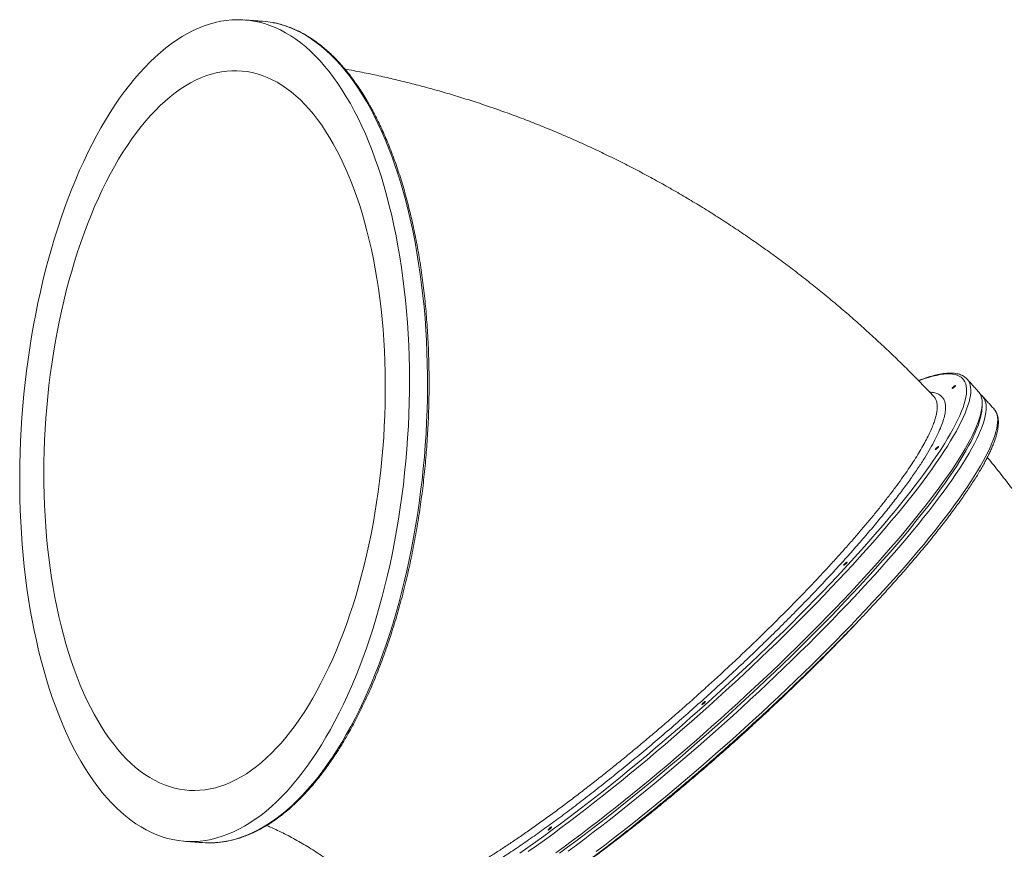
# Model space of a CAD drawing. Units: inches. Extents: x 0.95 to 10.62, y 1.83 to 8.13.
# Drawn here: x 7.53 to 9.58, y 6.14 to 7.87 of the extents above; entities that cross this region are included whole.
import ezdxf

# ---------------------------------------------------------------- set-up
doc = ezdxf.new("R2010")
doc.units = ezdxf.units.IN
doc.header["$MEASUREMENT"] = 0

msp = doc.modelspace()

# ---------------------------------------------------------------- linework, layer by layer
at = {"color": 7, "linetype": 'Continuous', "lineweight": 15}
msp.add_line((8.960344, 6.44768), (8.960807, 6.447828), dxfattribs=at)
at = {"color": 7, "linetype": 'Continuous', "lineweight": 15, "flags": 128}
for points in [[(7.536789, 6.821887), (7.535759, 6.845649), (7.535057, 6.869544), (7.534681, 6.893554), (7.534633, 6.91766), (7.534913, 6.941841), (7.53552, 6.966079), (7.536454, 6.990353), (7.537714, 7.014645), (7.5393, 7.038933), (7.541209, 7.0632), (7.543441, 7.087425), (7.545993, 7.111588), (7.548864, 7.13567), (7.552051, 7.159652), (7.555552, 7.183515), (7.559363, 7.207238), (7.563482, 7.230803), (7.567905, 7.25419), (7.572629, 7.277382), (7.57765, 7.300358), (7.582964, 7.323101), (7.588567, 7.345592), (7.594454, 7.367813), (7.60062, 7.389746), (7.60706, 7.411373), (7.613769, 7.432677), (7.620743, 7.453641), (7.627974, 7.474247), (7.635457, 7.494479), (7.643187, 7.514321), (7.651156, 7.533756), (7.659359, 7.552769), (7.667789, 7.571345), (7.676439, 7.589468), (7.685302, 7.607124), (7.694371, 7.624298), (7.703639, 7.640977), (7.713097, 7.657148), (7.722739, 7.672796), (7.732557, 7.68791), (7.742542, 7.702477), (7.752687, 7.716485), (7.762983, 7.729924), (7.773423, 7.742782), (7.783997, 7.755049), (7.794697, 7.766715), (7.805515, 7.777771), (7.816441, 7.788207), (7.827467, 7.798015), (7.838585, 7.807188), (7.849784, 7.815717), (7.861056, 7.823596), (7.872392, 7.830819), (7.883783, 7.83738), (7.895219, 7.843273), (7.906692, 7.848494), (7.918191, 7.853038), (7.929708, 7.856902), (7.941234, 7.860083), (7.952758, 7.862578), (7.964273, 7.864385), (7.975767, 7.865502), (7.987233, 7.86593), (7.99866, 7.865666), (8.010041, 7.864712), (8.021364, 7.863069), (8.032622, 7.860737), (8.043805, 7.857719), (8.054904, 7.854017), (8.065911, 7.849634), (8.076815, 7.844573), (8.087609, 7.838839), (8.098284, 7.832436), (8.108831, 7.82537), (8.119241, 7.817646), (8.129507, 7.80927), (8.139619, 7.800249), (8.149571, 7.790591), (8.159352, 7.780303), (8.168957, 7.769394), (8.178377, 7.757872), (8.187603, 7.745747), (8.19663, 7.733028), (8.20545, 7.719726), (8.214054, 7.705852), (8.222438, 7.691416), (8.230593, 7.676431), (8.238513, 7.660908), (8.246192, 7.644861), (8.253624, 7.628301), (8.260802, 7.611243), (8.267721, 7.5937), (8.274375, 7.575687), (8.280759, 7.557217), (8.286868, 7.538306), (8.292696, 7.51897), (8.298239, 7.499223), (8.303492, 7.479082), (8.308452, 7.458563), (8.313114, 7.437683), (8.317475, 7.416458), (8.32153, 7.394906), (8.325277, 7.373044), (8.328713, 7.35089), (8.331835, 7.328461), (8.334639, 7.305776), (8.337125, 7.282854), (8.33929, 7.259711), (8.341133, 7.236369), (8.342651, 7.212844), (8.343844, 7.189157), (8.34471, 7.165326), (8.345249, 7.14137), (8.345461, 7.11731), (8.345345, 7.093164), (8.344902, 7.068952), (8.344131, 7.044694), (8.343034, 7.020409), (8.341611, 6.996116), (8.339863, 6.971836), (8.337792, 6.947588), (8.3354, 6.923391), (8.332688, 6.899266), (8.329659, 6.875232), (8.326315, 6.851307), (8.322659, 6.827512), (8.318693, 6.803865), (8.314421, 6.780387), (8.309847, 6.757095), (8.304974, 6.734009), (8.299806, 6.711147), (8.294347, 6.688527), (8.288602, 6.666169), (8.282575, 6.64409), (8.276271, 6.622307), (8.269696, 6.60084), (8.262854, 6.579704), (8.255751, 6.558917), (8.248393, 6.538496), (8.240786, 6.518457), (8.232935, 6.498816), (8.224848, 6.47959), (8.216531, 6.460794), (8.20799, 6.442443), (8.199233, 6.424551), (8.190266, 6.407135), (8.181097, 6.390206), (8.171733, 6.37378), (8.162181, 6.357869), (8.152451, 6.342486), (8.142548, 6.327644), (8.132482, 6.313355), (8.122261, 6.29963), (8.111892, 6.28648), (8.101384, 6.273916), (8.090745, 6.261949), (8.079985, 6.250587), (8.069112, 6.23984), (8.058135, 6.229717), (8.047062, 6.220225), (8.035902, 6.211373), (8.024665, 6.203168), (8.01336, 6.195616), (8.001996, 6.188724), (7.990581, 6.182496), (7.979125, 6.176939), (7.967638, 6.172056), (7.956129, 6.167851), (7.944606, 6.164328), (7.93308, 6.16149), (7.92156, 6.159339), (7.910054, 6.157877), (7.898573, 6.157104), (7.887125, 6.157022), (7.87572, 6.157631), (7.864367, 6.15893), (7.853075, 6.160918), (7.841854, 6.163593), (7.830711, 6.166953), (7.819658, 6.170997), (7.808701, 6.175719), (7.797851, 6.181117), (7.787115, 6.187186), (7.776503, 6.193921), (7.766023, 6.201317), (7.755684, 6.209368), (7.745494, 6.218067), (7.735461, 6.227407), (7.725594, 6.237381), (7.7159, 6.247981), (7.706387, 6.259198), (7.697063, 6.271022), (7.687935, 6.283446), (7.679011, 6.296457), (7.670298, 6.310047), (7.661803, 6.324203), (7.653533, 6.338915), (7.645494, 6.354171), (7.637694, 6.369957), (7.630138, 6.386263), (7.622832, 6.403073), (7.615783, 6.420375), (7.608996, 6.438155), (7.602476, 6.456399), (7.596229, 6.475091), (7.59026, 6.494216), (7.584574, 6.51376), (7.579175, 6.533706), (7.574068, 6.554038), (7.569257, 6.574739), (7.564745, 6.595794), (7.560536, 6.617185), (7.556635, 6.638894), (7.553043, 6.660904), (7.549764, 6.683198), (7.5468, 6.705757), (7.544155, 6.728563), (7.541829, 6.751598), (7.539825, 6.774843), (7.538145, 6.798279), (7.536789, 6.821887)], [(8.061305, 7.859884), (8.064471, 7.859256), (8.075692, 7.856581), (8.086834, 7.85322), (8.097888, 7.849177), (8.108845, 7.844455), (8.119695, 7.839057), (8.130431, 7.832988), (8.141043, 7.826253), (8.151522, 7.818857), (8.161862, 7.810806), (8.172052, 7.802107), (8.182084, 7.792767), (8.191952, 7.782792), (8.201646, 7.772193), (8.211159, 7.760976), (8.220483, 7.749151), (8.229611, 7.736728), (8.238535, 7.723716), (8.247248, 7.710127), (8.255743, 7.69597), (8.264013, 7.681259), (8.272052, 7.666003), (8.279852, 7.650216), (8.287408, 7.633911), (8.294714, 7.617101), (8.301763, 7.599798), (8.30855, 7.582018), (8.31507, 7.563775), (8.321317, 7.545083), (8.327286, 7.525957), (8.332972, 7.506414), (8.338371, 7.486468), (8.343478, 7.466136), (8.348289, 7.445434), (8.352801, 7.42438), (8.357009, 7.402989), (8.360911, 7.38128), (8.364503, 7.359269), (8.367782, 7.336976), (8.370745, 7.314417), (8.373391, 7.291611), (8.375717, 7.268576), (8.377721, 7.245331), (8.379401, 7.221895), (8.380757, 7.198287)], [(8.29325, 7.177497), (8.291972, 7.199569), (8.29037, 7.221468), (8.288445, 7.243173), (8.286199, 7.264665), (8.283634, 7.285924), (8.280753, 7.306929), (8.277557, 7.327663), (8.274051, 7.348105), (8.270237, 7.368237), (8.266119, 7.38804), (8.261701, 7.407497), (8.256986, 7.426588), (8.251979, 7.445298), (8.246685, 7.463607), (8.241108, 7.4815), (8.235254, 7.49896), (8.229128, 7.51597), (8.222735, 7.532516), (8.216083, 7.548582), (8.209175, 7.564153), (8.20202, 7.579215), (8.194624, 7.593754), (8.186993, 7.607756), (8.179134, 7.621209), (8.171056, 7.634101), (8.162764, 7.646418), (8.154267, 7.658151), (8.145573, 7.669288), (8.13669, 7.679819), (8.127625, 7.689734), (8.118387, 7.699024), (8.108986, 7.707681), (8.099428, 7.715696), (8.089724, 7.723063), (8.079882, 7.729773), (8.069911, 7.735823), (8.05982, 7.741205), (8.049619, 7.745914), (8.039317, 7.749947), (8.028924, 7.7533), (8.018448, 7.755969), (8.007901, 7.757952), (7.997291, 7.759248), (7.986628, 7.759854), (7.975922, 7.759771), (7.965183, 7.758999), (7.954421, 7.757538), (7.943646, 7.75539), (7.932868, 7.752556), (7.922096, 7.74904), (7.91134, 7.744844), (7.900611, 7.739972), (7.889919, 7.73443), (7.879272, 7.728221), (7.868682, 7.721352), (7.858157, 7.713828), (7.847708, 7.705658), (7.837343, 7.696849), (7.827074, 7.687407), (7.816908, 7.677343), (7.806856, 7.666666), (7.796927, 7.655385), (7.787129, 7.643511), (7.777472, 7.631054), (7.767965, 7.618027), (7.758617, 7.604441), (7.749436, 7.590308), (7.74043, 7.575642), (7.731608, 7.560457), (7.722978, 7.544766), (7.714549, 7.528583), (7.706327, 7.511924), (7.69832, 7.494804), (7.690536, 7.477238), (7.682982, 7.459244), (7.675664, 7.440837), (7.66859, 7.422034), (7.661767, 7.402853), (7.655199, 7.383312), (7.648894, 7.363428), (7.642857, 7.34322), (7.637094, 7.322706), (7.631611, 7.301905), (7.626411, 7.280837), (7.6215, 7.25952), (7.616883, 7.237975), (7.612563, 7.216221), (7.608545, 7.194279), (7.604833, 7.172168), (7.601429, 7.14991), (7.598337, 7.127523), (7.59556, 7.10503), (7.5931, 7.08245), (7.59096, 7.059805), (7.589142, 7.037116), (7.587647, 7.014403), (7.586476, 6.991687), (7.585632, 6.968989), (7.585113, 6.946331), (7.584922, 6.923732), (7.585058, 6.901215), (7.585521, 6.878799), (7.58631, 6.856505), (7.587426, 6.834353), (7.588866, 6.812365), (7.59063, 6.790561), (7.592715, 6.76896), (7.595121, 6.747582), (7.597844, 6.726447), (7.600883, 6.705575), (7.604234, 6.684985), (7.607895, 6.664696), (7.611861, 6.644726), (7.61613, 6.625093), (7.620697, 6.605817), (7.625559, 6.586915), (7.63071, 6.568403), (7.636146, 6.5503), (7.641862, 6.532622), (7.647853, 6.515384), (7.654113, 6.498604), (7.660636, 6.482296), (7.667417, 6.466476), (7.674449, 6.451158), (7.681725, 6.436356), (7.68924, 6.422084), (7.696986, 6.408354), (7.704955, 6.395181), (7.713141, 6.382575), (7.721536, 6.370548), (7.730133, 6.359112), (7.738923, 6.348277), (7.747898, 6.338053), (7.75705, 6.328449), (7.766371, 6.319475), (7.775851, 6.311138), (7.785483, 6.303446), (7.795258, 6.296406), (7.805165, 6.290025), (7.815197, 6.284309), (7.825344, 6.279263), (7.835597, 6.274891), (7.845946, 6.271198), (7.856382, 6.268187), (7.866894, 6.26586), (7.877474, 6.264221), (7.888112, 6.26327), (7.898797, 6.263008), (7.909521, 6.263435), (7.920273, 6.264552), (7.931042, 6.266357), (7.941821, 6.268848), (7.952597, 6.272024), (7.963362, 6.27588), (7.974105, 6.280414), (7.984817, 6.285622), (7.995488, 6.291499), (8.006108, 6.298038), (8.016667, 6.305235), (8.027155, 6.313083), (8.037563, 6.321574), (8.047881, 6.3307), (8.0581, 6.340454), (8.06821, 6.350826), (8.078202, 6.361806), (8.088066, 6.373385), (8.097795, 6.385552), (8.107378, 6.398296), (8.116806, 6.411604), (8.126072, 6.425465), (8.135167, 6.439866), (8.144082, 6.454793), (8.152808, 6.470233), (8.161339, 6.486172), (8.169666, 6.502595), (8.177781, 6.519486), (8.185678, 6.536831), (8.193348, 6.554613), (8.200784, 6.572816), (8.207981, 6.591423), (8.21493, 6.610417), (8.221627, 6.62978), (8.228064, 6.649495), (8.234235, 6.669544), (8.240136, 6.689907), (8.24576, 6.710567), (8.251102, 6.731504), (8.256158, 6.752699), (8.260923, 6.774132), (8.265392, 6.795784), (8.269561, 6.817634), (8.273427, 6.839663), (8.276985, 6.861851), (8.280233, 6.884176), (8.283168, 6.906618), (8.285787, 6.929157), (8.288087, 6.951772), (8.290066, 6.974442), (8.291723, 6.997146), (8.293056, 7.019863), (8.294064, 7.042572), (8.294746, 7.065253), (8.2951, 7.087884), (8.295128, 7.110445), (8.294829, 7.132914), (8.294202, 7.155272), (8.29325, 7.177497)], [(8.380757, 7.198287), (8.381786, 7.174525), (8.382489, 7.15063), (8.382865, 7.126619), (8.382913, 7.102514), (8.382633, 7.078332), (8.382026, 7.054095), (8.381092, 7.02982), (8.379831, 7.005529), (8.378246, 6.98124), (8.376337, 6.956974), (8.374105, 6.932749), (8.371553, 6.908586), (8.368682, 6.884503), (8.365495, 6.860521), (8.361994, 6.836659), (8.358183, 6.812936), (8.354064, 6.789371), (8.349641, 6.765983), (8.344917, 6.742792), (8.339895, 6.719816), (8.334581, 6.697073), (8.328979, 6.674582), (8.323092, 6.65236), (8.316926, 6.630427), (8.310486, 6.6088), (8.303776, 6.587496), (8.296803, 6.566533), (8.289572, 6.545927), (8.282089, 6.525694), (8.274359, 6.505853), (8.266389, 6.486418), (8.258186, 6.467404), (8.249757, 6.448829), (8.241107, 6.430706), (8.232244, 6.41305), (8.223175, 6.395876), (8.213907, 6.379196), (8.204449, 6.363026), (8.194807, 6.347378), (8.184989, 6.332264), (8.175004, 6.317697), (8.164859, 6.303688), (8.154563, 6.29025), (8.144123, 6.277391), (8.133549, 6.265125), (8.122849, 6.253459), (8.112031, 6.242403), (8.101105, 6.231967), (8.090078, 6.222159), (8.078961, 6.212986), (8.067762, 6.204457), (8.05649, 6.196577), (8.045153, 6.189354), (8.033763, 6.182794), (8.022326, 6.176901), (8.010854, 6.17168), (7.999355, 6.167135), (7.987837, 6.163271), (7.976312, 6.160091), (7.964788, 6.157596), (7.953273, 6.155789), (7.941779, 6.154671), (7.938462, 6.154477)], [(9.404606, 7.115241), (9.406106, 7.115794), (9.415615, 7.119125), (9.424674, 7.121993), (9.433276, 7.124396), (9.441413, 7.126331), (9.449079, 7.127798), (9.456267, 7.128795), (9.462973, 7.129321), (9.469189, 7.129376), (9.474912, 7.12896), (9.480136, 7.128073), (9.484857, 7.126716), (9.489072, 7.124889), (9.492777, 7.122595), (9.495968, 7.119835), (9.498644, 7.116612), (9.500802, 7.112928), (9.502441, 7.108786), (9.503558, 7.10419), (9.504154, 7.099143), (9.504227, 7.093649), (9.503778, 7.087714), (9.502807, 7.081341), (9.501315, 7.074535), (9.499302, 7.067304), (9.496771, 7.059652), (9.493724, 7.051585), (9.490163, 7.043111), (9.486091, 7.034235), (9.481512, 7.024966), (9.476428, 7.015311), (9.470845, 7.005278), (9.464767, 6.994875), (9.458198, 6.98411), (9.451145, 6.972992), (9.443612, 6.961531), (9.435607, 6.949735), (9.427135, 6.937615), (9.418203, 6.92518), (9.40882, 6.91244), (9.398991, 6.899405), (9.388726, 6.886087), (9.378033, 6.872497), (9.366921, 6.858644), (9.355398, 6.844541), (9.343473, 6.830199), (9.331158, 6.81563), (9.318462, 6.800846), (9.305394, 6.785858), (9.291966, 6.770679), (9.278189, 6.755322), (9.264074, 6.739798), (9.249633, 6.724121), (9.234876, 6.708303), (9.219817, 6.692357), (9.204468, 6.676297), (9.18884, 6.660134), (9.172948, 6.643883), (9.156803, 6.627557), (9.140419, 6.611169), (9.123809, 6.594733), (9.106988, 6.578261), (9.089967, 6.561767), (9.072763, 6.545266), (9.055388, 6.528769), (9.037856, 6.512291), (9.020183, 6.495845), (9.002382, 6.479444), (8.984467, 6.463103), (8.966455, 6.446833), (8.948358, 6.430649), (8.930193, 6.414564), (8.911973, 6.39859), (8.893714, 6.382741), (8.87543, 6.36703), (8.857137, 6.351469), (8.838849, 6.336072), (8.820582, 6.32085), (8.80235, 6.305817), (8.784167, 6.290984), (8.76605, 6.276363), (8.748012, 6.261967), (8.730069, 6.247807), (8.712235, 6.233895), (8.694524, 6.220243), (8.676951, 6.20686), (8.65953, 6.193759), (8.642277, 6.180949), (8.625203, 6.168442), (8.608324, 6.156247), (8.591654, 6.144375), (8.575205, 6.132834)], [(8.59259, 6.135997), (8.609289, 6.147876), (8.626197, 6.160078), (8.6433, 6.172593), (8.660584, 6.18541), (8.678036, 6.19852), (8.695642, 6.211911), (8.713386, 6.225573), (8.731256, 6.239495), (8.749235, 6.253666), (8.767311, 6.268074), (8.785468, 6.282707), (8.803691, 6.297553), (8.821967, 6.312602), (8.840279, 6.327839), (8.858614, 6.343254), (8.876956, 6.358834), (8.89529, 6.374566), (8.913603, 6.390437), (8.931878, 6.406434), (8.950102, 6.422545), (8.968259, 6.438757), (8.986335, 6.455057), (9.004315, 6.47143), (9.022185, 6.487865), (9.039931, 6.504347), (9.057537, 6.520864), (9.074989, 6.537403), (9.092275, 6.553948), (9.109379, 6.570489), (9.126287, 6.58701), (9.142987, 6.603499), (9.159464, 6.619942), (9.175706, 6.636327), (9.191699, 6.652639), (9.20743, 6.668866), (9.222886, 6.684994), (9.238056, 6.701011), (9.252926, 6.716903), (9.267485, 6.732658), (9.281721, 6.748263), (9.295623, 6.763705), (9.309178, 6.778972), (9.322377, 6.794052), (9.335209, 6.808932), (9.347663, 6.8236), (9.359729, 6.838045), (9.371397, 6.852254), (9.382659, 6.866217), (9.393504, 6.879922), (9.403924, 6.893358), (9.413912, 6.906513), (9.423457, 6.919379), (9.432554, 6.931943), (9.441194, 6.944196), (9.449371, 6.956128), (9.457078, 6.967729), (9.464308, 6.978991), (9.471057, 6.989903), (9.477317, 7.000457), (9.483086, 7.010645), (9.488357, 7.020458), (9.493126, 7.029888), (9.49739, 7.038928), (9.501145, 7.04757), (9.504388, 7.055808), (9.507117, 7.063635), (9.509329, 7.071044), (9.511023, 7.078029), (9.512196, 7.084586), (9.512849, 7.090707), (9.512981, 7.09639), (9.512591, 7.101628), (9.51168, 7.106418), (9.510248, 7.110756), (9.508298, 7.114638), (9.507222, 7.116276)], [(9.507222, 7.116276), (9.505829, 7.118062), (9.503611, 7.120352)], [(9.529285, 7.091905), (9.529688, 7.091444), (9.532157, 7.08802), (9.534107, 7.084138), (9.535539, 7.0798), (9.53645, 7.07501), (9.53684, 7.069772), (9.536708, 7.06409), (9.536055, 7.057968), (9.534882, 7.051411), (9.533188, 7.044426), (9.530976, 7.037017), (9.528247, 7.02919), (9.525004, 7.020952), (9.521249, 7.01231), (9.516985, 7.00327), (9.512216, 6.99384), (9.506945, 6.984027), (9.501176, 6.973839), (9.494916, 6.963285), (9.488167, 6.952373), (9.480937, 6.941111), (9.47323, 6.92951), (9.465053, 6.917578), (9.456413, 6.905325), (9.447316, 6.892761), (9.437771, 6.879895), (9.427783, 6.86674), (9.417363, 6.853304), (9.406518, 6.839599), (9.395256, 6.825636), (9.383588, 6.811427), (9.371522, 6.796982), (9.359068, 6.782314), (9.346236, 6.767434), (9.333037, 6.752354), (9.319482, 6.737087), (9.30558, 6.721645), (9.291344, 6.70604), (9.276785, 6.690285), (9.261915, 6.674393), (9.246745, 6.658376), (9.231289, 6.642248), (9.215558, 6.626021), (9.199565, 6.609709), (9.183323, 6.593324), (9.166846, 6.576881), (9.150146, 6.560392), (9.133238, 6.543871), (9.116134, 6.527331), (9.098848, 6.510785), (9.081396, 6.494246), (9.06379, 6.477729), (9.046044, 6.461247), (9.028175, 6.444812), (9.010194, 6.428439), (8.992118, 6.412139), (8.973961, 6.395927), (8.955737, 6.379816), (8.937462, 6.363819), (8.919149, 6.347948), (8.900815, 6.332216), (8.882473, 6.316636), (8.864138, 6.301221), (8.845826, 6.285984), (8.82755, 6.270935), (8.809327, 6.256089), (8.79117, 6.241456), (8.773094, 6.227048), (8.755115, 6.212877), (8.737245, 6.198955), (8.719501, 6.185293), (8.701895, 6.171902), (8.684443, 6.158792), (8.667159, 6.145975), (8.650056, 6.13346)], [(9.53284, 7.086823), (9.534923, 7.085237), (9.537907, 7.082275), (9.540375, 7.078852), (9.542326, 7.07497), (9.543757, 7.070632), (9.544668, 7.065842), (9.545058, 7.060603), (9.544927, 7.054921), (9.544274, 7.048799), (9.5431, 7.042243), (9.541406, 7.035257), (9.539194, 7.027848), (9.536466, 7.020022), (9.533222, 7.011784), (9.529467, 7.003141), (9.525203, 6.994101), (9.520434, 6.984671), (9.515163, 6.974858), (9.509395, 6.96467), (9.503134, 6.954116), (9.496386, 6.943204), (9.489155, 6.931943), (9.481448, 6.920341), (9.473272, 6.908409), (9.464631, 6.896156), (9.455535, 6.883592), (9.445989, 6.870727), (9.436002, 6.857571), (9.425581, 6.844135), (9.414736, 6.830431), (9.403475, 6.816468), (9.391806, 6.802258), (9.37974, 6.787814), (9.367286, 6.773145), (9.354455, 6.758265), (9.341256, 6.743186), (9.3277, 6.727919), (9.313798, 6.712476), (9.299562, 6.696871), (9.285003, 6.681116), (9.270133, 6.665224), (9.254964, 6.649207), (9.239507, 6.633079), (9.223776, 6.616852), (9.207783, 6.60054), (9.191542, 6.584156), (9.175064, 6.567712), (9.158365, 6.551223), (9.141456, 6.534702), (9.124352, 6.518162), (9.107067, 6.501616), (9.089614, 6.485078), (9.072008, 6.468561), (9.054263, 6.452078), (9.036393, 6.435644), (9.018413, 6.41927), (9.000337, 6.402971), (8.982179, 6.386759), (8.963956, 6.370648), (8.94568, 6.35465), (8.927368, 6.338779), (8.909033, 6.323047), (8.890691, 6.307468), (8.872356, 6.292053), (8.854044, 6.276815), (8.835769, 6.261767), (8.817545, 6.24692), (8.799388, 6.232287), (8.781313, 6.217879), (8.763333, 6.203709), (8.745464, 6.189787), (8.727719, 6.176125), (8.710114, 6.162733), (8.692662, 6.149624), (8.675377, 6.136806)], [(8.657311, 6.132705), (8.674382, 6.145211), (8.691633, 6.158019), (8.709052, 6.171118), (8.726622, 6.184499), (8.744331, 6.19815), (8.762163, 6.212061), (8.780104, 6.226218), (8.798139, 6.240613), (8.816254, 6.255231), (8.834434, 6.270062), (8.852664, 6.285094), (8.870929, 6.300313), (8.889215, 6.315709), (8.907505, 6.331268), (8.925787, 6.346977), (8.944043, 6.362824), (8.962261, 6.378795), (8.980424, 6.394879), (8.998518, 6.411061), (9.016529, 6.427328), (9.034441, 6.443668), (9.052239, 6.460066), (9.069911, 6.47651), (9.08744, 6.492986), (9.104813, 6.509481), (9.122015, 6.52598), (9.139033, 6.542472), (9.155853, 6.558941), (9.17246, 6.575376), (9.188842, 6.591762), (9.204985, 6.608086), (9.220875, 6.624334), (9.236501, 6.640495), (9.251848, 6.656553), (9.266905, 6.672497), (9.28166, 6.688313), (9.2961, 6.703988), (9.310213, 6.71951), (9.323988, 6.734865), (9.337414, 6.750042), (9.35048, 6.765028), (9.363175, 6.77981), (9.375489, 6.794378), (9.387411, 6.808718), (9.398933, 6.822819), (9.410044, 6.83667), (9.420736, 6.850259), (9.430999, 6.863575), (9.440826, 6.876607), (9.450209, 6.889346), (9.459139, 6.901779), (9.46761, 6.913898), (9.475615, 6.925692), (9.483146, 6.937152), (9.490199, 6.948268), (9.496766, 6.959032), (9.502844, 6.969434), (9.508426, 6.979466), (9.513509, 6.98912), (9.518088, 6.998387), (9.52216, 7.007262), (9.52572, 7.015735), (9.528767, 7.023801), (9.531297, 7.031452), (9.53331, 7.038682), (9.534802, 7.045487), (9.535773, 7.051859), (9.536092, 7.055283)], [(8.733973, 6.136115), (8.751578, 6.149507), (8.769323, 6.163169), (8.787192, 6.177091), (8.805172, 6.191261), (8.823247, 6.205669), (8.841404, 6.220302), (8.859628, 6.235149), (8.877903, 6.250197), (8.896215, 6.265435), (8.91455, 6.28085), (8.932892, 6.296429), (8.951227, 6.312161), (8.969539, 6.328032), (8.987815, 6.34403), (9.006038, 6.360141), (9.024196, 6.376353), (9.042272, 6.392652), (9.060252, 6.409026), (9.078122, 6.42546), (9.095867, 6.441943), (9.113473, 6.45846), (9.130926, 6.474998), (9.148211, 6.491544), (9.165315, 6.508084), (9.182224, 6.524606), (9.198923, 6.541095), (9.215401, 6.557538), (9.231642, 6.573922), (9.247635, 6.590234), (9.263366, 6.606461), (9.278823, 6.622589), (9.293992, 6.638606), (9.308862, 6.654499), (9.323422, 6.670254), (9.337658, 6.685858), (9.351559, 6.701301), (9.365115, 6.716568), (9.378314, 6.731648), (9.391145, 6.746527), (9.403599, 6.761196), (9.415665, 6.77564), (9.427334, 6.78985), (9.438595, 6.803813), (9.44944, 6.817517), (9.459861, 6.830953), (9.469848, 6.844109), (9.479394, 6.856974), (9.48849, 6.869538), (9.497131, 6.881791), (9.505307, 6.893723), (9.513014, 6.905325), (9.520245, 6.916586), (9.526993, 6.927498), (9.533254, 6.938052), (9.539022, 6.94824), (9.544293, 6.958053), (9.549062, 6.967483), (9.553326, 6.976524), (9.557081, 6.985166), (9.560325, 6.993404), (9.563053, 7.00123), (9.565265, 7.008639), (9.566959, 7.015625), (9.568133, 7.022181), (9.568786, 7.028303), (9.568917, 7.033985), (9.568527, 7.039224), (9.567616, 7.044014), (9.566185, 7.048352), (9.564234, 7.052234), (9.563158, 7.053872)], [(9.563158, 7.053872), (9.561766, 7.055657), (9.561362, 7.056118)]]:
    msp.add_lwpolyline(points, dxfattribs=at)
at = {"color": 7, "linetype": 'Continuous', "lineweight": 15}
for centre, radius, start, end in [((8.026017, 7.674018), 0.189186, 79.250041, 85.823636), ((9.486816, 7.092539), 0.0137, 114.87768, 152.138639), ((9.451018, 6.965842), 0.013103, 114.255546, 153.291916), ((9.260223, 6.725606), 0.012703, 114.069776, 154.402787), ((8.965528, 6.436234), 0.012565, 114.365555, 155.17772), ((8.645887, 6.175282), 0.012708, 115.061357, 155.410331), ((7.928971, 6.343578), 0.189339, 265.834852, 272.873238)]:
    msp.add_arc(centre, radius, start, end, dxfattribs=at)
for points in [[(8.039795, 7.862702), (8.002327, 7.865435)], [(9.529285, 7.091905), (9.505426, 7.118523)], [(9.561362, 7.056118), (9.537503, 7.082736)], [(9.536092, 7.055283), (9.536691, 7.063834)], [(7.877751, 6.157472), (7.915219, 6.154739)]]:
    msp.add_open_spline(points, degree=1, dxfattribs=at)
for points, knots in [([(8.384055, 7.197217), (8.383849, 7.201152), (8.38325, 7.212563), (8.382034, 7.231339), (8.380314, 7.253481), (8.378297, 7.275444), (8.375992, 7.297214), (8.373399, 7.318776), (8.370519, 7.340114), (8.367354, 7.361212), (8.363907, 7.382056), (8.36018, 7.40263), (8.356175, 7.422919), (8.351896, 7.442909), (8.347344, 7.462585), (8.342525, 7.481933), (8.337439, 7.50094), (8.332092, 7.519591), (8.326486, 7.537873), (8.320626, 7.555773), (8.314515, 7.573277), (8.308158, 7.590374), (8.301558, 7.607051), (8.294721, 7.623295), (8.28765, 7.639095), (8.280351, 7.65444), (8.272828, 7.669317), (8.265086, 7.683717), (8.257131, 7.697627), (8.248968, 7.711039), (8.240603, 7.723942), (8.232041, 7.736325), (8.223288, 7.74818), (8.21435, 7.759497), (8.205235, 7.770268), (8.195947, 7.780483), (8.186495, 7.790135), (8.176885, 7.799215), (8.167126, 7.807716), (8.157224, 7.815632), (8.147188, 7.822956), (8.137026, 7.829682), (8.126747, 7.835805), (8.116359, 7.84132), (8.105872, 7.846225), (8.095292, 7.850512), (8.084633, 7.854198), (8.073892, 7.857204), (8.066295, 7.85905), (8.062264, 7.859714), (8.061855, 7.859781)], [0, 0, 0, 0, 0.01128932, 0.03273513, 0.05418216, 0.07563021, 0.09707937, 0.11852976, 0.13998147, 0.16143461, 0.18288929, 0.20434562, 0.22580371, 0.24726368, 0.26872562, 0.29018967, 0.31165591, 0.33312446, 0.35459541, 0.37606885, 0.39754483, 0.41902342, 0.44050464, 0.46198848, 0.48347488, 0.50496376, 0.52645494, 0.54794818, 0.56944313, 0.59093933, 0.61243617, 0.63393263, 0.65542765, 0.67692, 0.69840817, 0.71989041, 0.74136471, 0.76282879, 0.78428015, 0.80571612, 0.82713397, 0.84853103, 0.86990486, 0.89125346, 0.91257546, 0.9338704, 0.95513884, 0.97638254, 0.99760449, 1, 1, 1, 1]), ([(9.435847, 7.082583), (9.433379, 7.085209), (9.422293, 7.097004), (9.402283, 7.117647), (9.375693, 7.144362), (9.348704, 7.170619), (9.321344, 7.196428), (9.293616, 7.221777), (9.265528, 7.246659), (9.237089, 7.271068), (9.208306, 7.294995), (9.179187, 7.318435), (9.149741, 7.341379), (9.119977, 7.363822), (9.089901, 7.385757), (9.059525, 7.407177), (9.028855, 7.428075), (8.9979, 7.448447), (8.966671, 7.468285), (8.935175, 7.487585), (8.903422, 7.50634), (8.871422, 7.524545), (8.839182, 7.542195), (8.806714, 7.559284), (8.774026, 7.575808), (8.741128, 7.591763), (8.70803, 7.607143), (8.67474, 7.621944), (8.64127, 7.636162), (8.607629, 7.649794), (8.573826, 7.662835), (8.539872, 7.675282), (8.505776, 7.687132), (8.471549, 7.698382), (8.4372, 7.709028), (8.402739, 7.719069), (8.368177, 7.728502), (8.333523, 7.737323), (8.298789, 7.745539), (8.263979, 7.75311), (8.234726, 7.759044), (8.217048, 7.762218), (8.211025, 7.7633)], [0, 0, 0, 0, 0.00745034, 0.03346647, 0.05948078, 0.08548836, 0.1114887, 0.13748125, 0.16346548, 0.1894408, 0.21540663, 0.24136238, 0.26730743, 0.29324116, 0.31916294, 0.34507211, 0.37096804, 0.39685005, 0.42271749, 0.44856969, 0.47440598, 0.50022572, 0.52602824, 0.55181288, 0.57757902, 0.60332602, 0.62905327, 0.65476017, 0.68044616, 0.70611066, 0.73175317, 0.75737317, 0.78297019, 0.8085438, 0.8340936, 0.85961921, 0.88512031, 0.9105966, 0.93604785, 0.96147385, 0.98687445, 1, 1, 1, 1]), ([(7.939061, 6.154528), (7.939969, 6.154556), (7.944546, 6.154697), (7.952816, 6.155567), (7.963862, 6.157161), (7.974921, 6.159424), (7.985982, 6.162292), (7.997039, 6.165781), (8.008083, 6.169883), (8.019106, 6.1746), (8.030101, 6.179926), (8.041057, 6.18586), (8.051968, 6.192396), (8.062823, 6.199531), (8.073614, 6.207258), (8.084333, 6.215572), (8.094972, 6.224466), (8.105521, 6.233934), (8.115974, 6.243967), (8.126321, 6.254558), (8.136557, 6.265698), (8.146672, 6.277379), (8.156661, 6.289592), (8.166515, 6.302328), (8.176227, 6.315576), (8.185792, 6.329327), (8.195202, 6.34357), (8.20445, 6.358296), (8.213531, 6.373492), (8.222438, 6.389148), (8.231165, 6.405252), (8.239705, 6.421793), (8.248054, 6.438758), (8.256204, 6.456136), (8.264151, 6.473913), (8.271889, 6.492076), (8.279413, 6.510613), (8.286717, 6.529511), (8.293796, 6.548754), (8.300646, 6.56833), (8.307261, 6.588224), (8.313637, 6.608423), (8.319769, 6.62891), (8.325654, 6.649672), (8.331286, 6.670694), (8.336662, 6.69196), (8.341779, 6.713455), (8.346632, 6.735163), (8.351218, 6.757069), (8.355534, 6.779157), (8.359577, 6.801411), (8.363343, 6.823815), (8.366831, 6.846352), (8.370038, 6.869007), (8.372961, 6.891763), (8.375599, 6.914603), (8.377949, 6.937511), (8.38001, 6.960471), (8.38178, 6.983465), (8.383258, 7.006478), (8.384443, 7.029492), (8.385335, 7.052491), (8.385931, 7.075459), (8.386233, 7.098378), (8.386239, 7.121232), (8.385951, 7.144005), (8.385365, 7.166678), (8.384682, 7.184399), (8.384186, 7.194552), (8.384055, 7.197217)], [0, 0, 0, 0, 0.00373202, 0.01880523, 0.03388781, 0.04898327, 0.06409438, 0.07922308, 0.09437042, 0.10953665, 0.12472132, 0.1399234, 0.15514142, 0.17037365, 0.18561823, 0.20087327, 0.21613692, 0.23140749, 0.24668342, 0.26196335, 0.27724608, 0.29253061, 0.3078161, 0.3231018, 0.33838707, 0.3536715, 0.36895478, 0.38423669, 0.39951706, 0.41479578, 0.43007279, 0.44534805, 0.46062157, 0.47589335, 0.49116344, 0.50643189, 0.52169874, 0.53696408, 0.55222796, 0.56749046, 0.58275166, 0.59801164, 0.61327046, 0.62852821, 0.64378497, 0.6590408, 0.67429578, 0.68954998, 0.70480348, 0.72005633, 0.73530862, 0.7505604, 0.76581174, 0.7810627, 0.79631335, 0.81156375, 0.82681395, 0.84206403, 0.85731404, 0.87256404, 0.88781408, 0.90306421, 0.91831449, 0.93356498, 0.94881575, 0.96406685, 0.97931835, 0.99457031, 1, 1, 1, 1]), ([(9.503174, 7.120779), (9.502081, 7.121706), (9.49985, 7.123597), (9.49595, 7.125895), (9.491611, 7.127819), (9.486813, 7.1293), (9.481551, 7.130345), (9.475815, 7.130937), (9.469617, 7.13107), (9.462972, 7.130741), (9.455903, 7.129954), (9.448426, 7.128716), (9.440556, 7.127036), (9.432296, 7.124919), (9.423663, 7.122386), (9.414612, 7.119388), (9.408105, 7.117105), (9.404505, 7.115702), (9.404171, 7.115572)], [0, 0, 0, 0, 0.05857478, 0.11956479, 0.18164702, 0.24527661, 0.31058197, 0.37736658, 0.44522372, 0.5137077, 0.58246064, 0.65123121, 0.71989131, 0.7884024, 0.85675762, 0.92496532, 0.99304002, 1, 1, 1, 1]), ([(8.264139, 6.045606), (8.264029, 6.044262), (8.263638, 6.039461), (8.264736, 6.032573), (8.267495, 6.025025), (8.272221, 6.019077), (8.278781, 6.014686), (8.287274, 6.01197), (8.297706, 6.010972), (8.309834, 6.011716), (8.323567, 6.014149), (8.338782, 6.018186), (8.355749, 6.023896), (8.374483, 6.031332), (8.394963, 6.04051), (8.416782, 6.051251), (8.439845, 6.063491), (8.464032, 6.077139), (8.489688, 6.09239), (8.516787, 6.109261), (8.545265, 6.127728), (8.574509, 6.147394), (8.6044, 6.168165), (8.63481, 6.189923), (8.666219, 6.213013), (8.698557, 6.237409), (8.731732, 6.263056), (8.76501, 6.289386), (8.798271, 6.316291), (8.831405, 6.343654), (8.864951, 6.371923), (8.898811, 6.401037), (8.932869, 6.430913), (8.96637, 6.460886), (8.999209, 6.490849), (9.031303, 6.5207), (9.063183, 6.550934), (9.094726, 6.581459), (9.125813, 6.612175), (9.155753, 6.642398), (9.18447, 6.672037), (9.211917, 6.701014), (9.238549, 6.729809), (9.264235, 6.758311), (9.288862, 6.786413), (9.311883, 6.813491), (9.333258, 6.839477), (9.352983, 6.864328), (9.371383, 6.888454), (9.388336, 6.911736), (9.403744, 6.934072), (9.417271, 6.95497), (9.428912, 6.974393), (9.438707, 6.992335), (9.446817, 7.009088), (9.453137, 7.024542), (9.457602, 7.03861), (9.460067, 7.050753), (9.460693, 7.06107), (9.459666, 7.069728), (9.45698, 7.076984), (9.452544, 7.082879), (9.446343, 7.087348), (9.438045, 7.090038), (9.431826, 7.091256), (9.42788, 7.09109), (9.427821, 7.091087)], [0, 0, 0, 0, 0.00592586, 0.02116027, 0.03703163, 0.05291515, 0.06878647, 0.08511822, 0.10146328, 0.11779499, 0.13359459, 0.14940628, 0.16520586, 0.18146252, 0.19773239, 0.21398904, 0.22988513, 0.24579357, 0.26168969, 0.27805109, 0.29442592, 0.31078736, 0.32671261, 0.3426502, 0.35857549, 0.37496532, 0.39136856, 0.40775842, 0.42368161, 0.43961706, 0.45554026, 0.47192585, 0.4883248, 0.5047104, 0.52062014, 0.53654209, 0.55245182, 0.56882279, 0.58520707, 0.60157804, 0.61747453, 0.63338323, 0.64927972, 0.66563707, 0.68200773, 0.69836507, 0.7142518, 0.73015074, 0.74603746, 0.76238499, 0.77874583, 0.79509335, 0.81097912, 0.8268771, 0.84276286, 0.85910995, 0.87547037, 0.89181746, 0.90680853, 0.9217996, 0.93695787, 0.95211614, 0.9679931, 0.98388228, 0.99975924, 1, 1, 1, 1]), ([(9.474382, 7.099313), (9.474372, 7.099328), (9.474352, 7.099357), (9.474341, 7.099416), (9.474344, 7.0995), (9.474374, 7.099617), (9.474466, 7.099828), (9.474664, 7.100155), (9.475027, 7.100632), (9.475501, 7.101176), (9.476068, 7.101765), (9.476707, 7.102379), (9.477392, 7.102993), (9.478098, 7.103583), (9.478798, 7.104127), (9.479464, 7.104604), (9.480071, 7.104996), (9.480595, 7.105287), (9.480947, 7.105436), (9.48117, 7.105497), (9.481305, 7.105512), (9.48141, 7.105499), (9.481451, 7.105465), (9.481472, 7.105447)], [0, 0, 0, 0, 0.02081744, 0.04158963, 0.0624071, 0.09385191, 0.1252972, 0.18787857, 0.25035309, 0.31271788, 0.37533311, 0.43759655, 0.50021623, 0.56256849, 0.62505649, 0.68761047, 0.74990673, 0.81254066, 0.87482004, 0.90614693, 0.93747426, 0.96873712, 1, 1, 1, 1]), ([(9.481472, 7.105447), (9.481482, 7.105433), (9.481502, 7.105404), (9.481513, 7.105344), (9.48151, 7.10526), (9.48148, 7.105144), (9.481389, 7.104933), (9.481192, 7.104607), (9.48083, 7.104131), (9.480356, 7.103587), (9.479789, 7.102997), (9.47915, 7.102383), (9.478464, 7.101769), (9.477758, 7.101179), (9.477058, 7.100634), (9.476392, 7.100157), (9.475785, 7.099765), (9.475259, 7.099474), (9.474907, 7.099324), (9.474685, 7.099264), (9.47455, 7.099249), (9.474445, 7.099262), (9.474403, 7.099296), (9.474382, 7.099313)], [0, 0, 0, 0, 0.02084629, 0.04164864, 0.06249491, 0.09384523, 0.12519512, 0.18747796, 0.25012126, 0.31247242, 0.37499859, 0.43755374, 0.49988032, 0.56252983, 0.62481979, 0.68742736, 0.74987176, 0.81230011, 0.87491468, 0.90609567, 0.93727619, 0.96863811, 1, 1, 1, 1]), ([(9.435777, 7.082517), (9.437091, 7.080972), (9.439928, 7.077636), (9.442349, 7.070763), (9.443422, 7.062265), (9.442853, 7.053018), (9.441081, 7.043445), (9.438444, 7.033832), (9.43479, 7.023379), (9.430085, 7.012016), (9.424318, 6.999766), (9.417458, 6.9866), (9.409549, 6.972621), (9.400703, 6.958023), (9.390994, 6.942895), (9.380457, 6.927258), (9.368985, 6.910951), (9.356503, 6.893876), (9.343033, 6.876083), (9.328545, 6.857547), (9.313153, 6.838422), (9.297065, 6.818967), (9.28038, 6.799282), (9.263121, 6.779375), (9.245114, 6.759043), (9.226249, 6.738171), (9.206583, 6.716831), (9.186087, 6.695004), (9.16493, 6.672877), (9.143399, 6.650747), (9.121603, 6.628713), (9.099551, 6.606771), (9.077022, 6.584698), (9.053885, 6.562372), (9.030223, 6.539883), (9.006011, 6.517216), (8.981459, 6.494574), (8.956895, 6.472256), (8.932431, 6.450353), (8.908059, 6.428845), (8.883535, 6.407516), (8.858722, 6.386252), (8.833719, 6.365145), (8.80851, 6.344192), (8.783321, 6.323584), (8.75849, 6.303598), (8.73412, 6.284305), (8.71019, 6.265672), (8.686451, 6.247508), (8.662776, 6.229717), (8.639269, 6.21239), (8.615926, 6.19553), (8.592962, 6.179299), (8.570701, 6.163925), (8.549221, 6.149446), (8.528487, 6.135823), (8.508269, 6.122904), (8.488463, 6.110627), (8.469168, 6.099065), (8.450388, 6.088232), (8.432305, 6.078239), (8.415182, 6.06923), (8.399062, 6.061207), (8.383899, 6.054126), (8.369513, 6.047902), (8.355837, 6.042511), (8.34295, 6.038002), (8.330868, 6.034396), (8.319713, 6.031741), (8.309635, 6.03007), (8.300639, 6.029351), (8.292681, 6.029549), (8.285659, 6.030647), (8.279609, 6.032723), (8.275185, 6.035114), (8.273181, 6.037189), (8.272495, 6.0379)], [0, 0, 0, 0, 0.014418371, 0.031122796, 0.047966865, 0.064858129, 0.078074314, 0.0912905, 0.104598503, 0.117906506, 0.131504041, 0.145101576, 0.158799129, 0.172496682, 0.185713804, 0.198930927, 0.212239781, 0.225548636, 0.23914671, 0.252744784, 0.266442747, 0.280140712, 0.293366135, 0.306591559, 0.319908737, 0.333225917, 0.346832357, 0.360438797, 0.374145129, 0.387851462, 0.401088145, 0.41432483, 0.427653328, 0.440981828, 0.454599787, 0.468217747, 0.481935678, 0.49565361, 0.508901714, 0.522149819, 0.535489874, 0.54882993, 0.562460043, 0.576090155, 0.589820531, 0.603550906, 0.616800617, 0.630050326, 0.643392241, 0.656734152, 0.670367295, 0.684000434, 0.697734417, 0.711468396, 0.724693178, 0.737917956, 0.75123509, 0.764552221, 0.778161176, 0.791770128, 0.805480143, 0.819190155, 0.832369705, 0.845549255, 0.858820635, 0.872092017, 0.885652905, 0.899213796, 0.912874624, 0.926535456, 0.939704604, 0.952873755, 0.966134027, 0.979394303, 0.992941418, 1, 1, 1, 1]), ([(8.426474, 5.932707), (8.4284, 5.933619), (8.434005, 5.936273), (8.44356, 5.940972), (8.455245, 5.946931), (8.467271, 5.953283), (8.479622, 5.960016), (8.492292, 5.967126), (8.505273, 5.974609), (8.518555, 5.98246), (8.53213, 5.990671), (8.545989, 5.999238), (8.560122, 6.008155), (8.574518, 6.017414), (8.589169, 6.02701), (8.604063, 6.036935), (8.619191, 6.047182), (8.63454, 6.057744), (8.650102, 6.068613), (8.665863, 6.079782), (8.681814, 6.091242), (8.697942, 6.102985), (8.714236, 6.115002), (8.730684, 6.127285), (8.747274, 6.139826), (8.763995, 6.152613), (8.780835, 6.16564), (8.79778, 6.178895), (8.814819, 6.19237), (8.83194, 6.206054), (8.84913, 6.219939), (8.866376, 6.234012), (8.883667, 6.248265), (8.900989, 6.262688), (8.91833, 6.277268), (8.935678, 6.291997), (8.95302, 6.306863), (8.970342, 6.321855), (8.987633, 6.336963), (9.004881, 6.352175), (9.022071, 6.367481), (9.039193, 6.382869), (9.056234, 6.398329), (9.07318, 6.413848), (9.090021, 6.429416), (9.106742, 6.445021), (9.123334, 6.460652), (9.139783, 6.476298), (9.156077, 6.491946), (9.172204, 6.507587), (9.188154, 6.523208), (9.203914, 6.538799), (9.219472, 6.554347), (9.234818, 6.569842), (9.249941, 6.585272), (9.264828, 6.600627), (9.279471, 6.615894), (9.293857, 6.631064), (9.307977, 6.646124), (9.321819, 6.661065), (9.335376, 6.675875), (9.348635, 6.690544), (9.361589, 6.705061), (9.374227, 6.719416), (9.38654, 6.733599), (9.398519, 6.747598), (9.410157, 6.761405), (9.421443, 6.77501), (9.432372, 6.788403), (9.442933, 6.801574), (9.45312, 6.814514), (9.462926, 6.827215), (9.472344, 6.839667), (9.481366, 6.851862), (9.489987, 6.863792), (9.4982, 6.875449), (9.505999, 6.886824), (9.513379, 6.897912), (9.520335, 6.908704), (9.526862, 6.919194), (9.532954, 6.929377), (9.538608, 6.939246), (9.543819, 6.948796), (9.548582, 6.958024), (9.552895, 6.966925), (9.556752, 6.975496), (9.56015, 6.983736), (9.563083, 6.991642), (9.565545, 6.999215), (9.56753, 7.006454), (9.569028, 7.01336), (9.570027, 7.01993), (9.570514, 7.026155), (9.570475, 7.032022), (9.569896, 7.037505), (9.568786, 7.042584), (9.567121, 7.047204), (9.565372, 7.050784), (9.563988, 7.052658), (9.563521, 7.053291)], [0, 0, 0, 0, 0.00547535, 0.01593171, 0.02638139, 0.03682412, 0.04726083, 0.05769233, 0.06811927, 0.07854223, 0.0889617, 0.09937811, 0.1097918, 0.12020309, 0.13061225, 0.14101952, 0.1514251, 0.16182916, 0.17223187, 0.18263337, 0.19303378, 0.2034332, 0.21383174, 0.22422948, 0.23462651, 0.24502288, 0.25541868, 0.26581395, 0.27620875, 0.28660314, 0.29699714, 0.30739081, 0.31778419, 0.32817731, 0.33857021, 0.34896291, 0.35935546, 0.36974788, 0.38014019, 0.39053243, 0.40092463, 0.41131681, 0.42170899, 0.4321012, 0.44249346, 0.4528858, 0.46327825, 0.47367084, 0.48406359, 0.49445654, 0.50484972, 0.51524317, 0.52563691, 0.536031, 0.54642546, 0.55682035, 0.56721572, 0.57761161, 0.58800809, 0.59840521, 0.60880305, 0.61920169, 0.62960121, 0.64000171, 0.65040328, 0.66080606, 0.67121018, 0.6816158, 0.69202307, 0.70243221, 0.71284344, 0.72325701, 0.73367324, 0.74409245, 0.75451506, 0.76494153, 0.77537241, 0.78580832, 0.79625003, 0.80669842, 0.81715454, 0.82761961, 0.83809508, 0.84858266, 0.85908432, 0.86960231, 0.88013909, 0.89069721, 0.90127891, 0.91188539, 0.9225153, 0.93316208, 0.9438033, 0.95439758, 0.96488384, 0.97518574, 0.98523652, 0.99501332, 1, 1, 1, 1]), ([(9.445872, 6.977522), (9.445843, 6.977475), (9.445784, 6.977382), (9.445678, 6.97723), (9.44554, 6.977043), (9.44536, 6.976817), (9.445055, 6.976456), (9.44461, 6.975971), (9.443996, 6.975359), (9.443325, 6.97474), (9.442625, 6.974138), (9.44192, 6.973576), (9.441239, 6.973075), (9.440607, 6.972655), (9.44005, 6.972332), (9.439587, 6.972118), (9.439237, 6.972021), (9.439014, 6.972046), (9.43894, 6.972167), (9.43895, 6.97232), (9.438993, 6.972464), (9.439068, 6.972633), (9.439146, 6.972766), (9.439185, 6.972832)], [0, 0, 0, 0, 0.02090373, 0.04176315, 0.06266686, 0.09383542, 0.12500356, 0.18762442, 0.24991919, 0.31244868, 0.37494126, 0.43726739, 0.49988022, 0.5621332, 0.62473061, 0.68710009, 0.74954596, 0.81210829, 0.87437886, 0.9057811, 0.93718287, 0.96859145, 1, 1, 1, 1]), ([(9.439185, 6.972832), (9.439214, 6.972879), (9.439273, 6.972972), (9.439379, 6.973123), (9.439517, 6.973309), (9.439696, 6.973537), (9.440002, 6.973898), (9.440448, 6.974383), (9.441063, 6.974995), (9.441733, 6.975614), (9.442435, 6.976217), (9.443139, 6.976779), (9.443821, 6.97728), (9.444453, 6.9777), (9.44501, 6.978023), (9.445473, 6.978237), (9.445822, 6.978333), (9.446045, 6.978308), (9.446118, 6.978186), (9.446107, 6.978032), (9.446064, 6.977888), (9.445989, 6.97772), (9.445911, 6.977588), (9.445872, 6.977522)], [0, 0, 0, 0, 0.020812068, 0.04157893, 0.062391022, 0.093737937, 0.125085323, 0.187543801, 0.249981173, 0.312608478, 0.374906004, 0.437564577, 0.499913923, 0.562467083, 0.625019494, 0.687369474, 0.750027889, 0.812325228, 0.874952959, 0.906208699, 0.937464866, 0.968732423, 1, 1, 1, 1]), ([(10.105348, 5.620021), (10.104606, 5.627341), (10.102597, 5.647145), (10.098674, 5.679401), (10.093642, 5.716781), (10.088005, 5.754116), (10.081797, 5.791396), (10.075012, 5.82861), (10.067653, 5.865749), (10.059723, 5.9028), (10.051224, 5.939756), (10.042158, 5.976604), (10.032528, 6.013335), (10.022337, 6.049938), (10.011587, 6.086405), (10.000282, 6.122723), (9.988424, 6.158884), (9.976017, 6.194877), (9.963065, 6.230693), (9.949571, 6.266321), (9.935539, 6.301752), (9.920973, 6.336976), (9.905876, 6.371983), (9.890252, 6.406764), (9.874107, 6.441308), (9.857444, 6.475607), (9.840268, 6.509651), (9.822584, 6.543431), (9.804396, 6.576937), (9.785709, 6.610159), (9.766528, 6.643089), (9.746859, 6.675717), (9.726706, 6.708035), (9.706075, 6.740033), (9.684973, 6.771703), (9.663403, 6.803035), (9.641373, 6.834021), (9.618885, 6.864649), (9.595961, 6.894925), (9.572546, 6.924784), (9.556344, 6.945075), (9.547827, 6.955299), (9.547396, 6.955816)], [0, 0, 0, 0, 0.01513392, 0.04094632, 0.06676663, 0.09259439, 0.11842916, 0.1442705, 0.170118, 0.19597128, 0.22182994, 0.24769362, 0.27356197, 0.29943465, 0.32531134, 0.35119173, 0.37707552, 0.40296242, 0.42885216, 0.45474445, 0.48063905, 0.5065357, 0.53243415, 0.55833414, 0.58423545, 0.61013783, 0.63604097, 0.66194461, 0.68784853, 0.71375246, 0.73965616, 0.76555936, 0.79146181, 0.81736323, 0.84326333, 0.86916183, 0.89505841, 0.92095275, 0.94684453, 0.97273339, 0.99861898, 1, 1, 1, 1]), ([(9.254222, 6.735538), (9.254161, 6.735472), (9.254039, 6.73534), (9.253845, 6.735138), (9.25361, 6.734899), (9.253328, 6.734623), (9.252888, 6.734208), (9.252313, 6.733695), (9.25161, 6.733114), (9.25092, 6.732587), (9.25027, 6.732137), (9.249685, 6.73178), (9.249188, 6.731529), (9.248797, 6.731395), (9.248527, 6.731383), (9.24839, 6.731492), (9.24839, 6.73172), (9.248527, 6.732058), (9.248753, 6.73242), (9.248993, 6.732749), (9.249202, 6.733013), (9.249436, 6.733291), (9.249612, 6.733485), (9.2497, 6.733583)], [0, 0, 0, 0, 0.02080961, 0.04157551, 0.0623851, 0.09374467, 0.12510382, 0.18739779, 0.24997383, 0.31244921, 0.3748286, 0.43744935, 0.49972106, 0.56235064, 0.62470521, 0.6872073, 0.74977838, 0.81260078, 0.87494147, 0.90629681, 0.93765169, 0.96882586, 1, 1, 1, 1]), ([(9.2497, 6.733583), (9.249761, 6.733649), (9.249884, 6.733782), (9.250079, 6.733985), (9.250315, 6.734224), (9.250596, 6.7345), (9.251036, 6.734914), (9.251611, 6.735427), (9.252315, 6.736009), (9.253005, 6.736535), (9.253654, 6.736985), (9.254239, 6.737342), (9.254736, 6.737592), (9.255127, 6.737726), (9.255396, 6.737738), (9.255532, 6.737628), (9.255532, 6.7374), (9.255395, 6.737063), (9.25517, 6.736702), (9.254931, 6.736374), (9.254721, 6.73611), (9.254487, 6.735832), (9.25431, 6.735636), (9.254222, 6.735538)], [0, 0, 0, 0, 0.0209173, 0.0417887, 0.06270603, 0.09394266, 0.12517976, 0.18763883, 0.2502271, 0.31251579, 0.37515929, 0.43746582, 0.50002855, 0.56252753, 0.62488815, 0.68751795, 0.7497911, 0.81241532, 0.87479162, 0.90607031, 0.93734944, 0.96867471, 1, 1, 1, 1]), ([(9.282329, 6.618937), (9.277569, 6.613837), (9.265992, 6.601431), (9.246885, 6.581424), (9.225403, 6.559266), (9.203636, 6.537194), (9.181619, 6.515214), (9.159124, 6.493102), (9.136025, 6.470735), (9.112401, 6.448202), (9.08823, 6.42549), (9.06372, 6.402801), (9.039199, 6.380435), (9.014778, 6.358483), (8.990451, 6.336926), (8.965973, 6.315546), (8.941207, 6.294229), (8.916253, 6.273068), (8.891094, 6.252059), (8.865954, 6.231395), (8.841174, 6.211354), (8.816854, 6.192004), (8.792973, 6.173317), (8.769282, 6.155097), (8.745657, 6.137254), (8.722195, 6.119868), (8.698912, 6.102976), (8.678026, 6.088105), (8.665119, 6.079186), (8.65968, 6.075427)], [0, 0, 0, 0, 0.02681635, 0.06522343, 0.10363052, 0.14072158, 0.17781264, 0.21516099, 0.25250933, 0.29066878, 0.32882824, 0.36726782, 0.40570741, 0.44283048, 0.47995354, 0.51733427, 0.55471499, 0.5929085, 0.63110201, 0.66957647, 0.70805092, 0.74517849, 0.78230605, 0.81969199, 0.85707791, 0.89527991, 0.9334819, 0.97196647, 1, 1, 1, 1]), ([(8.957873, 6.444336), (8.957797, 6.444268), (8.957644, 6.444132), (8.957412, 6.443932), (8.957141, 6.443705), (8.956833, 6.443454), (8.956378, 6.443098), (8.955826, 6.442696), (8.95522, 6.442303), (8.954693, 6.442013), (8.954267, 6.441838), (8.953956, 6.441785), (8.953773, 6.441855), (8.953725, 6.442046), (8.953814, 6.442352), (8.954037, 6.44276), (8.954384, 6.443253), (8.954843, 6.443814), (8.955304, 6.444319), (8.955708, 6.444734), (8.956027, 6.445047), (8.956358, 6.445361), (8.956585, 6.445568), (8.956699, 6.445671)], [0, 0, 0, 0, 0.02091823, 0.04179206, 0.06271027, 0.0938782, 0.12504571, 0.18762303, 0.25003822, 0.31243647, 0.37502122, 0.43727802, 0.49989592, 0.56220102, 0.6250018, 0.6875722, 0.75003294, 0.81238709, 0.87498949, 0.90615281, 0.93731567, 0.96865785, 1, 1, 1, 1]), ([(8.956699, 6.445671), (8.956776, 6.445739), (8.956928, 6.445874), (8.957159, 6.446073), (8.957429, 6.446301), (8.957738, 6.446552), (8.958195, 6.446908), (8.958747, 6.44731), (8.959353, 6.447704), (8.95988, 6.447994), (8.960307, 6.448169), (8.960618, 6.448222), (8.9608, 6.448151), (8.960848, 6.447959), (8.960759, 6.447654), (8.960536, 6.447247), (8.960189, 6.446754), (8.959729, 6.446193), (8.959268, 6.445688), (8.958863, 6.445272), (8.958544, 6.444958), (8.958214, 6.444644), (8.957987, 6.444439), (8.957873, 6.444336)], [0, 0, 0, 0, 0.02083835, 0.04163133, 0.06246971, 0.09376718, 0.12506512, 0.18764806, 0.24997476, 0.31263851, 0.37494772, 0.43755568, 0.5000363, 0.56245346, 0.6250901, 0.68738514, 0.75004048, 0.81240502, 0.87494223, 0.90626439, 0.93758699, 0.96879348, 1, 1, 1, 1]), ([(8.04833, 6.190322), (8.051005, 6.189187), (8.058509, 6.186004), (8.070954, 6.180235), (8.085601, 6.17307), (8.100258, 6.165423), (8.114903, 6.157324), (8.129527, 6.148766), (8.144114, 6.139753), (8.158652, 6.130288), (8.173126, 6.120372), (8.187523, 6.11001), (8.201828, 6.099206), (8.216027, 6.087965), (8.230103, 6.07629), (8.244049, 6.064202), (8.257827, 6.051649), (8.267265, 6.042825), (8.272056, 6.038069), (8.272362, 6.037766)], [0, 0, 0, 0, 0.03647684, 0.10232802, 0.1677761, 0.23286002, 0.29761528, 0.36207425, 0.42626644, 0.49021876, 0.55395572, 0.61749966, 0.6808709, 0.7440879, 0.80716744, 0.87012472, 0.93297351, 0.99572626, 1, 1, 1, 1]), ([(8.636233, 6.181943), (8.636162, 6.181892), (8.63602, 6.181789), (8.635814, 6.181647), (8.635581, 6.181492), (8.635328, 6.181334), (8.634977, 6.181132), (8.634594, 6.18095), (8.634246, 6.180851), (8.634022, 6.180878), (8.63393, 6.181028), (8.633973, 6.181296), (8.634152, 6.181673), (8.634457, 6.182142), (8.634878, 6.182686), (8.635398, 6.183283), (8.635998, 6.183912), (8.636653, 6.184548), (8.637226, 6.185063), (8.637686, 6.185455), (8.638029, 6.185735), (8.638367, 6.186001), (8.638584, 6.186162), (8.638693, 6.186242)], [0, 0, 0, 0, 0.02080134, 0.04155902, 0.06236035, 0.09370603, 0.12505128, 0.1874419, 0.24990306, 0.31248563, 0.37477322, 0.43752076, 0.50027782, 0.5625586, 0.62515241, 0.68759208, 0.75000367, 0.81260986, 0.87488447, 0.90624077, 0.93759659, 0.96879831, 1, 1, 1, 1]), ([(8.638693, 6.186242), (8.638764, 6.186294), (8.638907, 6.186397), (8.639113, 6.18654), (8.639346, 6.186694), (8.639599, 6.186853), (8.63995, 6.187054), (8.640332, 6.187236), (8.64068, 6.187334), (8.640904, 6.187307), (8.640996, 6.187157), (8.640952, 6.186889), (8.640774, 6.186513), (8.640469, 6.186045), (8.640049, 6.185501), (8.639529, 6.184904), (8.63893, 6.184275), (8.638274, 6.183639), (8.637701, 6.183124), (8.637241, 6.182732), (8.636899, 6.182452), (8.63656, 6.182186), (8.636342, 6.182024), (8.636233, 6.181943)], [0, 0, 0, 0, 0.020889706, 0.041733698, 0.062623429, 0.093928805, 0.125234653, 0.187565472, 0.250205809, 0.312485012, 0.375094216, 0.437512615, 0.499953648, 0.562552917, 0.624837063, 0.687480258, 0.749798094, 0.812349125, 0.874865524, 0.906076531, 0.937287966, 0.968643972, 1, 1, 1, 1])]:
    msp.add_open_spline(points, degree=3, knots=knots, dxfattribs=at)

doc.saveas('drawing.dxf')
